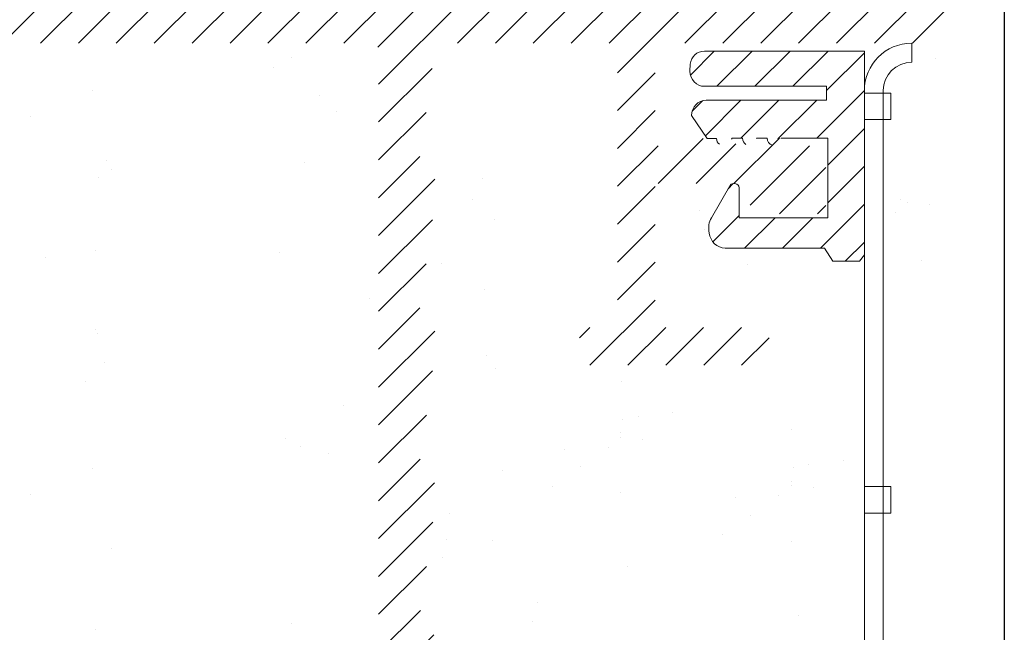
# Model space of a CAD drawing. Units: millimetres. Extents: x 3137 to 3434, y 2059 to 2288.
# Drawn here: x 3289 to 3315, y 2159 to 2175 of the extents above; entities that cross this region are included whole.
import ezdxf

# ---------------------------------------------------------------- set-up
doc = ezdxf.new("R2010")
doc.units = ezdxf.units.MM
for name, color, linetype, lineweight in [('en 0.20', 7, 'Continuous', 20), ('lienien', 56, 'Continuous', 0), ('PROFILI', 251, 'Continuous', 20), ('Putznetz', 7, 'Continuous', 5)]:
    doc.layers.add(name, color=color, linetype=linetype, lineweight=lineweight)
doc.layers.add('w', color=7, linetype='Continuous')

msp = doc.modelspace()

# ---------------------------------------------------------------- hatches: boundary and pattern name
at = {"layer": 'PROFILI'}
h = msp.add_hatch(dxfattribs=at)
h.set_pattern_fill('JIS_WOOD', color=256, style=0)
h.set_pattern_definition([(45, (-2762.995853098891, 490.5316440984243), (-0.4999999991609842, 0.4999999991609843), [])])
edge = h.paths.add_edge_path()
edge.add_line((3264.244768887092, 2192.699638472866), (3264.62692617462, 2193.081795760392))
edge.add_arc((3264.450149479322, 2193.258572455687), 0.2499999999995599, 315.0000000003316, 405.0000000002211)
edge.add_line((3264.62692617462, 2193.435349150985), (3264.244768887096, 2193.817506438507))
edge.add_arc((3264.350834904275, 2193.923572455684), 0.1500000000000575, 135, 224.9999999999386, ccw=False)
edge.add_line((3264.244768887096, 2194.029638472863), (3264.626926174616, 2194.411795760394))
edge.add_arc((3264.450149479322, 2194.588572455688), 0.2499999999995599, 315.0000000000368, 404.9999999999263)
edge.add_line((3264.626926174618, 2194.765349150986), (3264.244768887092, 2195.14750643851))
edge.add_arc((3264.350834904271, 2195.253572455687), 0.1500000000005398, 135.0000000002456, 224.9999999997544, ccw=False)
edge.add_line((3264.244768887092, 2195.359638472864), (3264.62692617462, 2195.741795760392))
edge.add_arc((3264.450149479318, 2195.918572455686), 0.2499999999997207, 315.0000000006632, 404.9999999995946)
edge.add_line((3264.626926174616, 2196.095349150983), (3264.24476888709, 2196.477506438512))
edge.add_arc((3264.350834904271, 2196.583572455689), 0.1500000000007006, 135.0000000002456, 224.9999999996929, ccw=False)
edge.add_line((3264.244768887092, 2196.689638472866), (3264.626926174616, 2197.071795760394))
edge.add_arc((3264.450149479318, 2197.248572455688), 0.2499999999995599, 315.0000000000368, 404.9999999999263)
edge.add_line((3264.626926174616, 2197.425349150986), (3264.24476888709, 2197.80750643851))
edge.add_arc((3264.350834904271, 2197.913572455687), 0.1500000000007006, 135.0000000002456, 224.9999999996929, ccw=False)
edge.add_line((3264.244768887092, 2198.019638472864), (3264.626926174616, 2198.401795760392))
edge.add_arc((3264.45014947932, 2198.578572455686), 0.2499999999992383, 314.9999999999632, 404.9999999999631)
edge.add_line((3264.626926174616, 2198.755349150984), (3264.24476888709, 2199.137506438512))
edge.add_arc((3264.350834904267, 2199.243572455691), 0.1499999999998967, 134.9999999998772, 225, ccw=False)
edge.add_line((3264.244768887092, 2199.349638472868), (3264.626926174616, 2199.73179576039))
edge.add_arc((3264.45014947932, 2199.908572455688), 0.2499999999990775, 314.9999999999263, 405.0000000000737)
edge.add_line((3264.626926174616, 2200.085349150982), (3264.244768887092, 2200.46750643851))
edge.add_arc((3264.350834904269, 2200.573572455689), 0.1500000000000575, 135.0000000000614, 224.9999999999386, ccw=False)
edge.add_line((3264.244768887092, 2200.679638472868), (3264.626926174616, 2201.06179576039))
edge.add_arc((3264.450149479318, 2201.238572455688), 0.2500000000008461, 314.999999999742, 404.9999999996683)
edge.add_line((3264.626926174616, 2201.415349150984), (3264.24476888709, 2201.797506438512))
edge.add_arc((3264.350834904269, 2201.903572455691), 0.1500000000002183, 135.0000000000614, 224.9999999998772, ccw=False)
edge.add_line((3264.244768887092, 2202.009638472868), (3264.626926174616, 2202.39179576039))
edge.add_arc((3264.450149479318, 2202.568572455688), 0.2500000000003638, 314.9999999999263, 405.0000000000368)
edge.add_line((3264.626926174616, 2202.745349150986), (3264.24476888709, 2203.12750643851))
edge.add_arc((3264.350834904267, 2203.233572455689), 0.1500000000002183, 135.0000000001228, 224.9999999998772, ccw=False)
edge.add_line((3264.24476888709, 2203.339638472868), (3264.626926174616, 2203.721795760392))
edge.add_arc((3264.450149479318, 2203.89857245569), 0.2500000000003638, 314.9999999999632, 405.0000000000369)
edge.add_line((3264.626926174616, 2204.075349150986), (3264.244768887092, 2204.457506438508))
edge.add_arc((3264.350834904269, 2204.563572455687), 0.1500000000007006, 134.9999999896213, 225.0000000001228, ccw=False)
edge.add_line((3264.24476888711, 2204.669638472884), (3264.322364105028, 2204.751051473084))
edge.add_line((3264.322364105028, 2204.751051473084), (3264.626926174707, 2205.051795760481))
edge.add_arc((3264.45014947932, 2205.228572455688), 0.2499999999998814, 315.000000028999, 404.9999999998526)
edge.add_line((3264.626926174616, 2205.405349150984), (3264.24476888709, 2205.787506438512))
edge.add_arc((3264.350834904267, 2205.893572455689), 0.1499999999997359, 134.9999999998772, 225.0000000000614, ccw=False)
edge.add_line((3264.24476888709, 2205.999638472867), (3264.626926174616, 2206.381795760391))
edge.add_arc((3264.450149479318, 2206.558572455688), 0.2499999999995599, 315.0000000000368, 404.9999999999263)
edge.add_line((3264.626926174616, 2206.735349150984), (3264.244768887092, 2207.117506438512))
edge.add_arc((3264.350834904269, 2207.22357245569), 0.1500000000000575, 135, 224.9999999999386, ccw=False)
edge.add_line((3264.244768887092, 2207.329638472867), (3264.626926174616, 2207.71179576039))
edge.add_arc((3264.450149479318, 2207.888572455688), 0.2500000000006853, 314.9999999997052, 404.9999999996683)
edge.add_line((3264.626926174616, 2208.065349150984), (3264.244768887092, 2208.44750643851))
edge.add_arc((3264.350834904269, 2208.553572455688), 0.1500000000000575, 135.0000000000614, 224.9999999999386, ccw=False)
edge.add_line((3264.244768887092, 2208.659638472867), (3264.626926174616, 2209.041795760391))
edge.add_arc((3264.450149479318, 2209.218572455688), 0.2500000000005245, 314.9999999999632, 404.999999999742)
edge.add_line((3264.626926174616, 2209.395349150984), (3264.244768887092, 2209.777506438511))
edge.add_arc((3264.350834904271, 2209.883572455688), 0.1499999999998967, 134.9999999995701, 224.9999999995087, ccw=False)
edge.add_line((3264.244768887092, 2209.989638472867), (3264.626926174618, 2210.371795760388))
edge.add_arc((3264.450149479322, 2210.548572455684), 0.2500000000002029, 314.9999999998894, 405.0000000001106)
edge.add_line((3264.626926174618, 2210.725349150982), (3264.244768887092, 2211.107506438508))
edge.add_arc((3264.350834904271, 2211.213572455687), 0.1500000000003791, 134.9999999966223, 225.0000000003071, ccw=False)
edge.add_line((3264.244768887099, 2211.319638472871), (3265.00908346214, 2212.11368288576))
edge.add_line((3265.00908346214, 2212.11368288576), (3265.009083462144, 2221.917935107807))
edge.add_arc((3265.209083462141, 2221.917935107807), 0.1999999999998181, 90, 180, ccw=False)
edge.add_line((3265.209083462141, 2222.117935107808), (3273.505285973315, 2222.117935107808))
edge.add_line((3273.505285973315, 2222.117935107808), (3275.505285971317, 2222.617935107808))
edge.add_line((3275.505285971317, 2222.617935107808), (3294.005285981311, 2222.617935107808))
edge.add_line((3294.005285981311, 2222.617935107808), (3296.005285979314, 2222.117935107808))
edge.add_line((3296.005285979314, 2222.117935107808), (3299.809256633332, 2222.117935107808))
edge.add_arc((3299.809256633332, 2222.317935107807), 0.1999999999998181, 270, 360.0000000002605)
edge.add_line((3300.009256633333, 2222.317935107809), (3300.009256633333, 2233.888223662916))
edge.add_arc((3299.758721706264, 2233.863714891235), 0.2517308673380707, 5.587225869546236, 134.7436192438861)
edge.add_line((3299.581519379535, 2234.042510207093), (3299.186686318642, 2233.154005832012))
edge.add_arc((3299.067952801797, 2233.245670176104), 0.1500000000004691, 259.7500103437875, 322.3312338205229, ccw=False)
edge.add_line((3299.041261296624, 2233.098064066637), (3298.509434497464, 2233.194233919045))
edge.add_arc((3298.464948655506, 2232.948223736603), 0.2500000000000058, 79.75001034366971, 169.7500103434554)
edge.add_line((3298.218938473066, 2232.992709578559), (3298.12276862066, 2232.460882779398))
edge.add_arc((3297.975162511193, 2232.487574284572), 0.1500000000001777, 259.7500103437257, 349.7500103433993, ccw=False)
edge.add_line((3297.94847100602, 2232.339968175107), (3297.416644206856, 2232.436138027511))
edge.add_arc((3297.3721583649, 2232.19012784507), 0.2499999999999654, 79.75001034372097, 167.4309522790187)
edge.add_line((3297.128149748727, 2232.244531845228), (3297.008311879675, 2231.650711413909))
edge.add_line((3297.008311879675, 2231.650711413909), (3297.008311879675, 2225.109296149716))
edge.add_line((3297.008311879675, 2225.109296149716), (3294.308311879674, 2225.109296149716))
edge.add_line((3294.308311879674, 2225.109296149716), (3294.308311879678, 2226.064347175439))
edge.add_arc((3294.258311879675, 2226.309296149717), 0.2499999999995832, 281.5369590331966, 438.4630409668034)
edge.add_line((3294.308311879678, 2226.554245123994), (3294.308311879678, 2226.76434717544))
edge.add_arc((3294.258311879675, 2227.009296149718), 0.2499999999995832, 281.5369590331966, 438.4630409668034)
edge.add_line((3294.308311879678, 2227.254245123995), (3294.308311879678, 2227.464347175441))
edge.add_arc((3294.258311879675, 2227.709296149718), 0.2499999999995832, 281.5369590331966, 438.4630409668034)
edge.add_line((3294.308311879678, 2227.954245123996), (3294.308311879678, 2228.164347175441))
edge.add_arc((3294.258311879675, 2228.409296149719), 0.249999999999765, 281.5369590334009, 438.4630409670076)
edge.add_line((3294.308311879674, 2228.654245123997), (3294.308311879674, 2229.109296149716))
edge.add_arc((3293.808311879674, 2229.109296149716), 0.5, 0, 90)
edge.add_line((3293.808311879674, 2229.609296149716), (3292.758311879675, 2229.609296149716))
edge.add_arc((3292.758311879675, 2229.359296149716), 0.25, 90, 179.9999999997916)
edge.add_line((3292.508311879675, 2229.359296149718), (3292.508311879675, 2227.859296149716))
edge.add_arc((3292.758311879675, 2227.859296149716), 0.2500000000002274, 180, 270.0000000000521)
edge.add_line((3292.758311879677, 2227.609296149716), (3293.308311879674, 2227.609296149716))
edge.add_line((3293.308311879674, 2227.609296149716), (3293.308311879678, 2225.10357127283))
edge.add_line((3293.308311879678, 2225.10357127283), (3290.008333705583, 2225.10357127283))
edge.add_line((3290.008333705583, 2225.10357127283), (3290.008333705583, 2229.103571272832))
edge.add_arc((3290.007727943671, 2228.853572006727), 0.2500000000002381, 89.86116945997703, 134.9999999996315)
edge.add_line((3289.830951248375, 2229.030348702025), (3289.448793960848, 2228.648191414499))
edge.add_arc((3289.342727943671, 2228.754257431676), 0.1499999999998967, 225, 315, ccw=False)
edge.add_line((3289.236661926494, 2228.648191414499), (3288.854504638966, 2229.030348702023))
edge.add_arc((3288.677727943671, 2228.853572006727), 0.2499999999997206, 45.00000000022108, 134.9999999997789)
edge.add_line((3288.500951248375, 2229.030348702023), (3288.118793960849, 2228.648191414499))
edge.add_arc((3288.012727943671, 2228.754257431678), 0.1500000000002183, 224.9999999998772, 315.0000000001228, ccw=False)
edge.add_line((3287.906661926494, 2228.648191414499), (3287.524504638968, 2229.030348702023))
edge.add_arc((3287.347727943672, 2228.853572006728), 0.2499999999995599, 44.99999999996315, 134.9999999932201)
edge.add_line((3287.170951248397, 2229.030348702045), (3285.336173918549, 2226.790282367716))
edge.add_arc((3285.196085675997, 2226.933024387803), 0.1999999999997233, 226.6387378570061, 314.4624132887944, ccw=False)
edge.add_line((3285.058766453121, 2226.787616578424), (3284.445318271013, 2227.282549646614))
edge.add_line((3284.445318271013, 2227.282549646614), (3284.085788601765, 2228.417641953227))
edge.add_arc((3283.690856347853, 2228.723730184332), 0.4996613757376716, 322.2228895936315, 500.6800284773415)
edge.add_line((3283.3043086212, 2229.040340900236), (3282.969185331683, 2228.631191306722))
edge.add_line((3282.969185331683, 2228.631191306722), (3283.584240351909, 2226.689364855887))
edge.add_line((3283.584240351909, 2226.689364855887), (3284.438349138892, 2226.000930920522))
edge.add_arc((3284.312838805106, 2225.845215936939), 0.1999999999996931, -38.93561927675597, 51.13028078506062, ccw=False)
edge.add_line((3284.46840932712, 2225.71952658703), (3283.144282033434, 2224.11422680264))
edge.add_line((3283.144282033434, 2224.11422680264), (3281.668338576359, 2224.114226800424))
edge.add_arc((3281.668338576359, 2224.314226800425), 0.1999999999998181, 179.9739161402146, 270, ccw=False)
edge.add_line((3281.468338597085, 2224.314317850269), (3281.468838496919, 2225.41239724389))
edge.add_line((3281.468838496919, 2225.41239724389), (3280.340612682339, 2227.108821090256))
edge.add_line((3280.340612682339, 2227.108821090256), (3279.819749557646, 2227.109260744362))
edge.add_arc((3279.819327799825, 2226.609599546624), 0.4996613757378649, 89.95163735449547, 268.2203092437637)
edge.add_line((3279.803810081875, 2226.110179191777), (3280.466505645035, 2225.11373633282))
edge.add_line((3280.466505645035, 2225.11373633282), (3280.466120687277, 2224.315267202872))
edge.add_arc((3280.266120710519, 2224.315363626816), 0.2000000000000333, 270.00000000006514, 359.9723765736559, ccw=False)
edge.add_line((3280.266120710521, 2224.115363626815), (3276.666120710542, 2224.115363626814))
edge.add_arc((3276.689340127515, 2224.314011200862), 0.2000000000002812, 175.5012364275262, 263.3330927399076, ccw=False)
edge.add_line((3276.489956322191, 2224.329698717362), (3276.49031291699, 2225.112994433539))
edge.add_line((3276.49031291699, 2225.112994433539), (3277.148427243095, 2226.105255317267))
edge.add_arc((3277.138891095055, 2226.604825684968), 0.4996613757383096, 271.0935690386774, 449.9946553593567)
edge.add_line((3277.138937704257, 2227.104487058534), (3276.611240559228, 2227.10453628295))
edge.add_line((3276.611240559228, 2227.10453628295), (3275.488098235251, 2225.411137202071))
edge.add_line((3275.488098235251, 2225.411137202071), (3275.488116620332, 2224.317873595555))
edge.add_arc((3275.288116620358, 2224.31787024372), 0.2000000000001655, -90.06493983908308, 0.0009602303716746974, ccw=False)
edge.add_line((3275.287889937608, 2224.117870372182), (3274.18926137014, 2224.114228311488))
edge.add_arc((3274.189488053049, 2224.314228183026), 0.2000000000002246, 179.8454563473043, 269.93506011603705, ccw=False)
edge.add_line((3273.989488780589, 2224.314767641486), (3273.987602134177, 2225.415485169735))
edge.add_line((3273.987602134177, 2225.415485169735), (3272.860010388954, 2227.110955616197))
edge.add_line((3272.860010388954, 2227.110955616197), (3272.339147264261, 2227.111395270304))
edge.add_arc((3272.338725506437, 2226.611734072565), 0.499661375737868, 89.95163735407831, 268.2203092437637)
edge.add_line((3272.323207788487, 2226.112313717718), (3272.985903351651, 2225.115870858765))
edge.add_line((3272.985903351651, 2225.115870858765), (3272.987340929797, 2224.314585539802))
edge.add_arc((3272.787341251529, 2224.31422680264), 0.1999999999999316, -89.99999999993491, 0.10277068154971403, ccw=False)
edge.add_line((3272.787341251529, 2224.11422680264), (3269.187341251523, 2224.11422680264))
edge.add_arc((3269.210560668523, 2224.312874376685), 0.2000000000003429, 175.5094173080396, 263.3330927330237, ccw=False)
edge.add_line((3269.011174625313, 2224.328533424348), (3269.011538301998, 2225.113496714308))
edge.add_line((3269.011538301998, 2225.113496714308), (3269.671043984311, 2226.10785539212))
edge.add_arc((3269.660111636058, 2226.607397156306), 0.4996613757377674, 271.253703872432, 444.7693027546434)
edge.add_line((3269.705663830074, 2227.104977791001), (3269.132461100234, 2227.105031260253))
edge.add_line((3269.132461100234, 2227.105031260253), (3268.009318776257, 2225.411632179374))
edge.add_line((3268.009318776257, 2225.411632179374), (3268.009337161338, 2224.314230128655))
edge.add_arc((3267.809337161365, 2224.314226778), 0.2000000000001457, -89.9999878832042, 0.000959891915897515, ccw=False)
edge.add_line((3267.809337203661, 2224.114226778001), (3266.710708612958, 2224.114226674175))
edge.add_arc((3266.710708594055, 2224.314226674176), 0.199999999999819, 180.0980603250146, 270.0000054146414, ccw=False)
edge.add_line((3266.510708886969, 2224.313884379235), (3266.508822675183, 2225.415980147038))
edge.add_line((3266.508822675183, 2225.415980147038), (3265.381230929961, 2227.1114505935))
edge.add_line((3265.381230929961, 2227.1114505935), (3264.860367805267, 2227.111890247606))
edge.add_arc((3264.859946047443, 2226.612229049868), 0.499661375737868, 89.95163735407831, 268.2203092437637)
edge.add_line((3264.844428329493, 2226.112808695021), (3265.507123892657, 2225.116365836067))
edge.add_line((3265.507123892657, 2225.116365836067), (3265.508499357209, 2224.313884813258))
edge.add_arc((3265.308499649601, 2224.31422680264), 0.1999999999997862, 270, 359.902027211404, ccw=False)
edge.add_line((3265.308499649601, 2224.11422680264), (3262.009083462144, 2224.11422680264))
edge.add_line((3262.009083462144, 2224.11422680264), (3262.00908346214, 2220.66457452117))
edge.add_arc((3260.509888223126, 2220.615445758574), 1.50000000000011, -90.00000000002598, 1.87691617137898, ccw=False)
edge.add_line((3260.509888223125, 2219.115445758574), (3257.009256635326, 2219.115445758571))
edge.add_arc((3257.009256635326, 2218.915445758572), 0.1999999999998181, 90, 180.0000000002605)
edge.add_line((3256.809256635329, 2218.91544575857), (3256.809256635329, 2211.321875225922))
edge.add_arc((3257.009256635126, 2211.321875225922), 0.1999999997997293, 180, 270)
edge.add_line((3257.009256635126, 2211.121875226123), (3258.194402731875, 2211.121875226121))
edge.add_arc((3258.165104789317, 2211.319717664848), 0.1999999999999807, 278.4235546846861, 341.565051176872)
edge.add_line((3258.354841448926, 2211.256472111645), (3258.354841448926, 2211.252200211369))
edge.add_line((3258.354841448926, 2211.252200211369), (3258.809256633328, 2212.615445764572))
edge.add_line((3258.809256633328, 2212.615445764572), (3258.809256633328, 2216.91544575877))
edge.add_arc((3259.009256633125, 2216.91544575877), 0.1999999997997293, 90, 180, ccw=False)
edge.add_line((3259.009256633125, 2217.115445758571), (3260.809256633328, 2217.115445758571))
edge.add_arc((3260.809256633328, 2216.915445758572), 0.1999999999998181, -2.6062707547680475e-10, 90, ccw=False)
edge.add_line((3261.009256633329, 2216.91544575857), (3261.009256633329, 2169.321974094049))
edge.add_arc((3260.809256633529, 2169.321974094049), 0.1999999997997293, -90, 0, ccw=False)
edge.add_line((3260.809256633529, 2169.121974094249), (3259.009256633125, 2169.121974094249))
edge.add_arc((3259.009256633125, 2169.321974094048), 0.1999999997997293, 179.9999999997395, 270, ccw=False)
edge.add_line((3258.809256633328, 2169.321974094049), (3258.809256633328, 2173.621974088248))
edge.add_line((3258.809256633328, 2173.621974088248), (3258.354841448926, 2174.985219641449))
edge.add_arc((3258.165104789317, 2174.921974088245), 0.1999999999999905, 18.43494882286021, 90.00000000006513)
edge.add_line((3258.165104789317, 2175.121974088246), (3257.009256635126, 2175.121974088248))
edge.add_arc((3257.009256635126, 2174.921974088447), 0.1999999998006388, 90, 180)
edge.add_line((3256.809256635326, 2174.921974088447), (3256.809256635329, 2167.32197408825))
edge.add_arc((3257.009256635326, 2167.32197408825), 0.1999999999998181, 180, 269.99083358452)
edge.add_line((3257.009224638502, 2167.121974090809), (3261.311881252408, 2167.121285736583))
edge.add_arc((3261.31184925546, 2166.921285739343), 0.199999999799013, 0.2496440284330106, 89.99083355037851, ccw=False)
edge.add_line((3261.511847356821, 2166.922157158637), (3261.509256624998, 2151.121974088248))
edge.add_line((3261.509256624998, 2151.121974088248), (3263.009942902903, 2151.121974088248))
edge.add_line((3263.009942902903, 2151.121974088248), (3263.009942902903, 2151.323545842739))
edge.add_arc((3263.159942902902, 2151.323545842741), 0.1500000000003183, 135.0000000001228, 180.0000000003474, ccw=False)
edge.add_line((3263.053876885724, 2151.429611859918), (3263.436034173249, 2151.811769147442))
edge.add_arc((3263.259257477955, 2151.98854584274), 0.2499999999992383, 314.9999999996684, 405.0000000003685)
edge.add_line((3263.436034173249, 2152.165322538036), (3263.053876885725, 2152.547479825562))
edge.add_arc((3263.159942902902, 2152.653545842741), 0.1500000000008614, 134.9999999999386, 225.0000000001228, ccw=False)
edge.add_line((3263.053876885724, 2152.759611859919), (3263.436034173249, 2153.141769147442))
edge.add_arc((3263.259257477955, 2153.318545842738), 0.2499999999992383, 314.9999999996684, 405.0000000003685)
edge.add_line((3263.436034173249, 2153.495322538036), (3263.053876885725, 2153.877479825564))
edge.add_arc((3263.159942902902, 2153.983545842742), 0.1500000000008614, 134.9999999999386, 225.0000000001228, ccw=False)
edge.add_line((3263.053876885724, 2154.089611859921), (3263.436034173249, 2154.471769147442))
edge.add_arc((3263.259257477953, 2154.64854584274), 0.2499999999989168, 314.9999999998894, 405.0000000001474)
edge.add_line((3263.436034173249, 2154.825322538034), (3263.053876885724, 2155.207479825562))
edge.add_arc((3263.159942902902, 2155.31354584274), 0.1500000000010221, 135, 225.0000000000614, ccw=False)
edge.add_line((3263.053876885724, 2155.419611859919), (3263.436034173249, 2155.801769147443))
edge.add_arc((3263.259257477951, 2155.978545842738), 0.2499999999992383, 314.9999999999632, 404.9999999999999)
edge.add_line((3263.436034173249, 2156.155322538036), (3263.053876885724, 2156.537479825563))
edge.add_arc((3263.159942902902, 2156.643545842742), 0.1500000000010221, 135, 225.0000000000614, ccw=False)
edge.add_line((3263.053876885724, 2156.749611859921), (3263.436034173249, 2157.131769147441))
edge.add_arc((3263.259257477953, 2157.308545842739), 0.2499999999989168, 314.9999999998894, 405.0000000001474)
edge.add_line((3263.436034173249, 2157.485322538034), (3263.053876885724, 2157.867479825563))
edge.add_arc((3263.159942902901, 2157.97354584274), 0.1499999999998967, 134.9999999998772, 225, ccw=False)
edge.add_line((3263.053876885725, 2158.079611859919), (3263.436034173249, 2158.461769147443))
edge.add_arc((3263.259257477953, 2158.638545842738), 0.2499999999989168, 314.9999999998894, 405.0000000001474)
edge.add_line((3263.436034173249, 2158.815322538036), (3263.053876885724, 2159.197479825563))
edge.add_arc((3263.159942902901, 2159.303545842742), 0.1499999999997359, 134.9999999998772, 225.0000000000614, ccw=False)
edge.add_line((3263.053876885724, 2159.409611859919), (3263.436034173249, 2159.791769147441))
edge.add_arc((3263.259257477953, 2159.968545842739), 0.2499999999989168, 314.9999999998894, 405.0000000001106)
edge.add_line((3263.436034173249, 2160.145322538034), (3263.053876885724, 2160.527479825565))
edge.add_arc((3263.159942902901, 2160.63354584274), 0.1499999999990928, 134.999999999693, 224.9999999993244, ccw=False)
edge.add_line((3263.053876885725, 2160.739611859919), (3263.436034173249, 2161.121769147443))
edge.add_arc((3263.259257477955, 2161.298545842741), 0.249999999998756, 314.9999999998526, 405.0000000001474)
edge.add_line((3263.436034173249, 2161.475322538035), (3263.053876885724, 2161.857479825563))
edge.add_arc((3263.159942902901, 2161.963545842742), 0.1499999999998967, 134.9999999998772, 225, ccw=False)
edge.add_line((3263.053876885725, 2162.069611859919), (3263.436034173249, 2162.451769147445))
edge.add_arc((3263.259257477953, 2162.628545842739), 0.2499999999989168, 314.9999999998894, 405.0000000001106)
edge.add_line((3263.436034173249, 2162.805322538037), (3263.053876885724, 2163.187479825563))
edge.add_arc((3263.159942902901, 2163.29354584274), 0.1499999999998967, 134.9999999998772, 225, ccw=False)
edge.add_line((3263.053876885725, 2163.399611859919), (3263.436034173249, 2163.781769147443))
edge.add_arc((3263.259257477953, 2163.958545842741), 0.2499999999989168, 314.9999999998894, 405.0000000001106)
edge.add_line((3263.436034173249, 2164.135322538035), (3263.053876885724, 2164.517479825563))
edge.add_arc((3263.159942902901, 2164.623545842742), 0.1499999999997359, 134.9999999998772, 225.0000000000614, ccw=False)
edge.add_line((3263.053876885724, 2164.729611859919), (3263.436034173249, 2165.111769147445))
edge.add_arc((3263.259257477951, 2165.288545842741), 0.2499999999997207, 315.0000000000737, 404.9999999999263)
edge.add_line((3263.436034173249, 2165.465322538037), (3263.053876885724, 2165.847479825561))
edge.add_arc((3263.159942902902, 2165.95354584274), 0.1500000000003791, 135.0000000000614, 224.9999999998158, ccw=False)
edge.add_line((3263.053876885725, 2166.059611859919), (3263.436034173249, 2166.441769147445))
edge.add_arc((3263.259257477951, 2166.618545842741), 0.2499999999993991, 315, 404.9999999999999)
edge.add_line((3263.436034173249, 2166.795322538037), (3263.053876885724, 2167.177479825563))
edge.add_arc((3263.159942902901, 2167.283545842742), 0.1499999999998967, 134.9999999998772, 225, ccw=False)
edge.add_line((3263.053876885725, 2167.389611859919), (3263.436034173249, 2167.771769147445))
edge.add_arc((3263.259257477953, 2167.948545842739), 0.2499999999989168, 314.9999999998894, 405.0000000001106)
edge.add_line((3263.436034173249, 2168.125322538037), (3263.053876885724, 2168.507479825565))
edge.add_arc((3263.159942902901, 2168.613545842743), 0.1499999999997359, 134.9999999998772, 225.0000000000614, ccw=False)
edge.add_line((3263.053876885724, 2168.71961185992), (3263.436034173249, 2169.101769147443))
edge.add_arc((3263.259257477953, 2169.278545842741), 0.2499999999990775, 314.9999999999263, 405.0000000000737)
edge.add_line((3263.436034173249, 2169.455322538035), (3263.053876885724, 2169.837479825563))
edge.add_arc((3263.159942902902, 2169.943545842742), 0.1500000000002183, 135.0000000000614, 224.9999999998772, ccw=False)
edge.add_line((3263.053876885725, 2170.04961185992), (3263.436034173249, 2170.431769147444))
edge.add_arc((3263.259257477953, 2170.608545842739), 0.2499999999990775, 314.9999999999263, 405.0000000000737)
edge.add_line((3263.436034173249, 2170.785322538037), (3263.053876885724, 2171.167479825564))
edge.add_arc((3263.159942902902, 2171.273545842741), 0.1500000000002183, 135.0000000000614, 224.9999999998772, ccw=False)
edge.add_line((3263.053876885725, 2171.379611859918), (3263.436034173249, 2171.761769147442))
edge.add_arc((3263.259257477953, 2171.93854584274), 0.2499999999989168, 314.9999999998894, 405.0000000001106)
edge.add_line((3263.436034173249, 2172.115322538035), (3263.053876885724, 2172.497479825563))
edge.add_arc((3263.159942902901, 2172.603545842741), 0.1499999999997359, 134.9999999998772, 225.0000000000614, ccw=False)
edge.add_line((3263.053876885724, 2172.709611859918), (3263.424462194978, 2173.080197169171))
edge.add_arc((3263.260070050506, 2173.268545842742), 0.2499999999994763, 311.1147012886934, 360.4767956473297)
edge.add_line((3263.510061394314, 2173.270626232206), (3263.510061394314, 2176.56631647985))
edge.add_arc((3265.009256633329, 2176.61544524244), 1.499999999999931, 89.99999999998272, 181.8769161711706, ccw=False)
edge.add_line((3265.009256633331, 2178.11544524244), (3287.271828608682, 2178.115445242438))
edge.add_arc((3287.320957371272, 2176.616250003422), 1.500000000000121, -3.467448550509289e-11, 91.87691617112688, ccw=False)
edge.add_line((3288.820957371272, 2176.616250003421), (3288.82095737127, 2174.11622310743))
edge.add_line((3288.82095737127, 2174.11622310743), (3298.309301577337, 2174.11622310743))
edge.add_arc((3298.309301577337, 2173.916223107632), 0.1999999997997293, 0, 90, ccw=False)
edge.add_line((3298.509301577138, 2173.916223107632), (3298.509301577138, 2151.115745466748))
edge.add_line((3298.509301577138, 2151.115745466748), (3299.509301577138, 2151.115745466748))
edge.add_line((3299.509301577138, 2151.115745466748), (3299.509301577138, 2151.318266449349))
edge.add_arc((3299.659301577137, 2151.318266449351), 0.1500000000005457, 134.9999999998158, 180.0000000003474, ccw=False)
edge.add_line((3299.55323555996, 2151.424332466529), (3299.935392847484, 2151.806489754053))
edge.add_arc((3299.75861615219, 2151.98326644935), 0.2499999999992383, 314.9999999996684, 405.0000000003685)
edge.add_line((3299.935392847484, 2152.160043144648), (3299.55323555996, 2152.542200432175))
edge.add_arc((3299.659301577137, 2152.648266449354), 0.1500000000008614, 135, 225.0000000001228, ccw=False)
edge.add_line((3299.553235559958, 2152.754332466533), (3299.935392847484, 2153.136489754052))
edge.add_arc((3299.75861615219, 2153.313266449348), 0.2499999999992383, 314.9999999996684, 405.0000000003685)
edge.add_line((3299.935392847484, 2153.490043144646), (3299.55323555996, 2153.872200432173))
edge.add_arc((3299.659301577137, 2153.978266449352), 0.1500000000007006, 134.9999999997544, 225.0000000001842, ccw=False)
edge.add_line((3299.55323555996, 2154.084332466531), (3299.935392847484, 2154.466489754055))
edge.add_arc((3299.758616152188, 2154.64326644935), 0.2499999999989168, 314.9999999998894, 405.0000000001474)
edge.add_line((3299.935392847484, 2154.820043144648), (3299.553235559958, 2155.202200432175))
edge.add_arc((3299.659301577137, 2155.308266449354), 0.1500000000008614, 135, 225.0000000001228, ccw=False)
edge.add_line((3299.553235559958, 2155.414332466533), (3299.935392847484, 2155.796489754053))
edge.add_arc((3299.758616152186, 2155.973266449348), 0.2499999999992383, 314.9999999999632, 404.9999999999999)
edge.add_line((3299.935392847484, 2156.150043144646), (3299.553235559958, 2156.532200432173))
edge.add_arc((3299.659301577135, 2156.638266449352), 0.1500000000007006, 134.9999999997544, 225.0000000001842, ccw=False)
edge.add_line((3299.55323555996, 2156.744332466531), (3299.935392847484, 2157.126489754055))
edge.add_arc((3299.758616152188, 2157.303266449349), 0.2499999999989168, 314.9999999998894, 405.0000000001474)
edge.add_line((3299.935392847484, 2157.480043144647), (3299.553235559958, 2157.862200432175))
edge.add_arc((3299.659301577135, 2157.968266449354), 0.1499999999998967, 134.9999999998772, 225, ccw=False)
edge.add_line((3299.55323555996, 2158.074332466531), (3299.935392847484, 2158.456489754053))
edge.add_arc((3299.758616152188, 2158.633266449348), 0.2499999999989168, 314.9999999998894, 405.0000000001474)
edge.add_line((3299.935392847484, 2158.810043144646), (3299.553235559958, 2159.192200432173))
edge.add_arc((3299.659301577135, 2159.298266449352), 0.1499999999998967, 134.9999999998772, 225, ccw=False)
edge.add_line((3299.55323555996, 2159.404332466529), (3299.935392847484, 2159.786489754055))
edge.add_arc((3299.758616152188, 2159.963266449349), 0.2499999999989168, 314.9999999998894, 405.0000000001474)
edge.add_line((3299.935392847484, 2160.140043144647), (3299.553235559958, 2160.522200432175))
edge.add_arc((3299.659301577135, 2160.628266449354), 0.1499999999998967, 134.9999999998772, 225, ccw=False)
edge.add_line((3299.55323555996, 2160.734332466531), (3299.935392847484, 2161.116489754057))
edge.add_arc((3299.75861615219, 2161.293266449353), 0.2499999999992383, 314.9999999996684, 404.9999999999999)
edge.add_line((3299.935392847484, 2161.470043144649), (3299.553235559958, 2161.852200432173))
edge.add_arc((3299.659301577135, 2161.958266449352), 0.1499999999998967, 134.9999999998772, 225, ccw=False)
edge.add_line((3299.55323555996, 2162.064332466529), (3299.935392847484, 2162.446489754055))
edge.add_arc((3299.758616152188, 2162.623266449349), 0.2499999999989168, 314.9999999998894, 405.0000000001474)
edge.add_line((3299.935392847484, 2162.800043144647), (3299.553235559958, 2163.182200432175))
edge.add_arc((3299.659301577135, 2163.288266449354), 0.1499999999998967, 134.9999999998772, 225, ccw=False)
edge.add_line((3299.55323555996, 2163.394332466531), (3299.935392847484, 2163.776489754056))
edge.add_arc((3299.75861615219, 2163.953266449353), 0.2499999999992383, 314.9999999996684, 404.9999999999999)
edge.add_line((3299.935392847484, 2164.130043144649), (3299.553235559958, 2164.512200432173))
edge.add_arc((3299.659301577135, 2164.618266449352), 0.1499999999995751, 134.9999999998158, 225.0000000001228, ccw=False)
edge.add_line((3299.553235559958, 2164.724332466529), (3299.935392847484, 2165.106489754055))
edge.add_arc((3299.758616152188, 2165.283266449353), 0.2500000000002029, 314.9999999998894, 405.0000000000737)
edge.add_line((3299.935392847484, 2165.460043144649), (3299.553235559958, 2165.842200432175))
edge.add_arc((3299.659301577137, 2165.948266449352), 0.1500000000002183, 135.0000000000614, 224.9999999998772, ccw=False)
edge.add_line((3299.55323555996, 2166.054332466529), (3299.935392847484, 2166.436489754056))
edge.add_arc((3299.758616152188, 2166.613266449353), 0.2499999999992383, 314.9999999999632, 404.9999999999631)
edge.add_line((3299.935392847484, 2166.790043144649), (3299.553235559958, 2167.172200432173))
edge.add_arc((3299.659301577135, 2167.278266449352), 0.1499999999998967, 134.9999999998772, 225, ccw=False)
edge.add_line((3299.55323555996, 2167.384332466529), (3299.935392847484, 2167.766489754054))
edge.add_arc((3299.758616152188, 2167.943266449349), 0.2499999999989168, 314.9999999998894, 405.0000000001474)
edge.add_line((3299.935392847484, 2168.120043144647), (3299.553235559958, 2168.502200432175))
edge.add_arc((3299.659301577135, 2168.608266449353), 0.1499999999998967, 134.9999999998772, 225, ccw=False)
edge.add_line((3299.55323555996, 2168.71433246653), (3299.935392847484, 2169.096489754056))
edge.add_arc((3299.758616152188, 2169.273266449352), 0.2499999999995599, 314.999999999742, 404.9999999999263)
edge.add_line((3299.935392847484, 2169.450043144649), (3299.553235559958, 2169.832200432176))
edge.add_arc((3299.659301577137, 2169.938266449353), 0.1500000000002183, 135.0000000000614, 224.9999999998772, ccw=False)
edge.add_line((3299.55323555996, 2170.04433246653), (3299.935392847484, 2170.426489754052))
edge.add_arc((3299.758616152188, 2170.603266449349), 0.2499999999990775, 314.9999999996315, 405.0000000003685)
edge.add_line((3299.935392847484, 2170.780043144647), (3299.553235559958, 2171.162200432174))
edge.add_arc((3299.659301577137, 2171.268266449351), 0.1500000000002183, 135.0000000000614, 224.9999999998772, ccw=False)
edge.add_line((3299.55323555996, 2171.374332466528), (3299.935392847484, 2171.756489754056))
edge.add_arc((3299.758616152188, 2171.933266449352), 0.2499999999992383, 314.9999999999632, 404.9999999999631)
edge.add_line((3299.935392847484, 2172.110043144648), (3299.553235559958, 2172.492200432172))
edge.add_arc((3299.659301577135, 2172.598266449351), 0.1499999999995751, 134.9999999998158, 225.0000000001228, ccw=False)
edge.add_line((3299.553235559958, 2172.704332466528), (3299.935392847484, 2173.086489754054))
edge.add_arc((3299.758616152186, 2173.263266449349), 0.2499999999992383, 315.000000000258, 405.0000000000001)
edge.add_line((3299.935392847484, 2173.440043144647), (3299.55323555996, 2173.822200432174))
edge.add_arc((3299.659301577139, 2173.928266449351), 0.1499999999994144, 134.9999999851996, 224.9999999996929, ccw=False)
edge.add_line((3299.553235559989, 2174.034332466557), (3299.630830777896, 2174.115745466748))
edge.add_line((3299.630830777896, 2174.115745466748), (3299.631264571949, 2174.11622310743))
edge.add_line((3299.631264571949, 2174.11622310743), (3304.810769428411, 2174.116223107432))
edge.add_line((3304.810769428411, 2174.116223107432), (3304.810769428408, 2166.610761766333))
edge.add_line((3304.810769428408, 2166.610761766333), (3303.80960928836, 2166.610761766333))
edge.add_line((3303.80960928836, 2166.610761766333), (3303.808616152186, 2165.610762259494))
edge.add_line((3303.808616152186, 2165.610762259494), (3308.808616152186, 2165.610762259494))
edge.add_line((3308.808616152186, 2165.610762259494), (3308.808613189652, 2166.61076225949))
edge.add_line((3308.808613189652, 2166.61076225949), (3305.804421227778, 2166.608825787778))
edge.add_line((3305.804421227778, 2166.608825787778), (3305.801971788267, 2170.408822685469))
edge.add_line((3305.801971788267, 2170.408822685469), (3308.307696665157, 2170.408822685469))
edge.add_line((3308.307696665157, 2170.408822685469), (3308.307696665153, 2169.85882268547))
edge.add_arc((3308.557696665153, 2169.85882268547), 0.25, 180, 270)
edge.add_line((3308.557696665153, 2169.60882268547), (3310.057696665155, 2169.60882268547))
edge.add_arc((3310.057696665153, 2169.85882268547), 0.25, 270.0000000000521, 360)
edge.add_line((3310.307696665153, 2169.85882268547), (3310.307696665153, 2170.908822685467))
edge.add_arc((3309.807696665153, 2170.908822685467), 0.5, 0, 89.99999999953101)
edge.add_line((3309.807696665158, 2171.408822685467), (3309.352645639432, 2171.408822685473))
edge.add_arc((3309.107696665156, 2171.358822685468), 0.2500000000000379, 11.53695903370722, 168.463040967141)
edge.add_line((3308.862747690876, 2171.408822685469), (3308.652645639434, 2171.408822685469))
edge.add_arc((3308.407696665157, 2171.358822685468), 0.2499999999999787, 11.53695903285903, 168.463040967141)
edge.add_line((3308.162747690879, 2171.408822685469), (3307.952645639434, 2171.408822685469))
edge.add_arc((3307.707696665156, 2171.358822685468), 0.2499999999999787, 11.53695903285903, 168.463040967141)
edge.add_line((3307.462747690879, 2171.408822685469), (3307.252645639433, 2171.408822685469))
edge.add_arc((3307.007696665155, 2171.358822685468), 0.2499999999999787, 11.53695903285903, 168.463040967141)
edge.add_line((3306.762747690878, 2171.408822685469), (3305.807696665157, 2171.408822685469))
edge.add_line((3305.807696665157, 2171.408822685469), (3305.807696665157, 2174.116223107438))
edge.add_line((3305.807696665157, 2174.116223107438), (3313.362156127081, 2174.116223107432))
edge.add_line((3313.362156127081, 2174.116223107432), (3314.947367139357, 2175.700775281148))
edge.add_arc((3314.759261307848, 2175.865445242442), 0.2499999999999903, 318.8007321659676, 450)
edge.add_line((3314.759261307848, 2176.115445242442), (3300.009256633333, 2176.115445242442))
edge.add_line((3300.009256633333, 2176.115445242442), (3292.009256633333, 2176.11544524244))
edge.add_line((3292.009256633333, 2176.11544524244), (3292.009256633333, 2180.915445242439))
edge.add_arc((3291.809256633332, 2180.915445242441), 0.1999999999998181, 359.9999999997394, 450)
edge.add_line((3291.809256633332, 2181.11544524244), (3265.208388113049, 2181.11544524244))
edge.add_arc((3265.208388113049, 2181.315445242441), 0.2000000000007276, 180.5719711208165, 270, ccw=False)
edge.add_line((3265.008398078553, 2181.313448719744), (3265.00908346214, 2191.61368288576))
edge.add_line((3265.00908346214, 2191.61368288576), (3264.244768887096, 2192.487506438507))
edge.add_arc((3264.350834904275, 2192.593572455688), 0.1500000000007006, 135.0000000002456, 225.0000000006756, ccw=False)

# ---------------------------------------------------------------- linework, layer by layer
msp.add_line((3315.006189402181, 2175.904515899327), (3315.01369482674, 2106.493919172548))
at = {"color": 0, "linetype": 'ByBlock', "lineweight": 20}
for p, q in [((3296.204886481003, 2173.742670181727), (3296.204886481003, 2173.742670181727)), ((3313.203515652094, 2173.716997172132), (3313.203515652094, 2173.716997172132)), ((3295.733651617317, 2173.479384419787), (3295.733651617317, 2173.479384419787)), ((3311.322127716119, 2173.263989756119), (3311.322127716117, 2168.409420259019)), ((3290.962164305567, 2172.873787648541), (3290.962164305567, 2172.873787648541)), ((3296.938555069699, 2172.732875739768), (3296.938555069699, 2172.732875739768)), ((3289.327570460499, 2172.191964707418), (3289.327570460499, 2172.191964707418)), ((3297.406726178573, 2172.303875957932), (3297.406726178573, 2172.303875957932)), ((3291.330135808576, 2171.023287884536), (3291.330135808576, 2171.023287884536)), ((3296.556322581008, 2170.979235656705), (3296.556322581008, 2170.979235656705)), ((3291.449190041367, 2170.780704089481), (3291.449190041367, 2170.780704089481)), ((3291.129183782171, 2170.568968836067), (3291.129183782171, 2170.568968836067)), ((3301.25655988367, 2170.535498299801), (3301.25655988367, 2170.535498299801)), ((3300.980643878027, 2169.982935758643), (3300.980643878027, 2169.982935758643)), ((3312.286825793702, 2169.997339707711), (3312.286825793702, 2169.997339707711)), ((3312.451010222425, 2169.911871053514), (3312.451010222425, 2169.911871053514)), ((3313.044845691024, 2169.860884150382), (3313.044845691024, 2169.860884150382)), ((3306.983840100879, 2169.700109587836), (3306.983840100879, 2169.700109587836)), ((3312.13285634757, 2169.654795810614), (3312.13285634757, 2169.654795810614)), ((3301.576881710451, 2169.458114757222), (3301.576881710451, 2169.458114757222)), ((3307.106101223404, 2169.194350141021), (3307.106101223404, 2169.194350141021)), ((3291.042324767458, 2168.635068544469), (3291.042324767458, 2168.635068544469)), ((3295.893654746916, 2168.585252046493), (3295.893654746916, 2168.585252046493)), ((3289.720233044815, 2168.461011867143), (3289.720233044815, 2168.461011867143)), ((3300.161929480796, 2168.307145869051), (3300.161929480796, 2168.307145869051)), ((3312.835044380456, 2168.372137439988), (3312.835044380456, 2168.372137439988)), ((3308.242820381458, 2168.26399863173), (3308.242820381458, 2168.26399863173)), ((3301.307140745567, 2167.604712165718), (3301.307140745567, 2167.604712165718)), ((3298.256259145085, 2167.382252660757), (3298.256259145085, 2167.382252660757)), ((3291.04329324811, 2166.548241633152), (3291.04329324811, 2166.548241633152)), ((3291.095984909542, 2166.440330621916), (3291.095984909542, 2166.440330621916)), ((3301.357375275512, 2165.88063526051), (3301.357375275512, 2165.88063526051)), ((3291.289186911769, 2165.674836462774), (3291.289186911769, 2165.674836462774)), ((3301.58426436369, 2165.533612521534), (3301.58426436369, 2165.533612521534)), ((3290.765436047587, 2165.175057829139), (3290.765436047587, 2165.175057829139)), ((3304.908599196881, 2165.181767397215), (3304.908599196881, 2165.181767397215)), ((3297.576100935506, 2164.537049647864), (3297.576100935506, 2164.537049647864)), ((3304.945096238037, 2164.190869708066), (3304.945096238037, 2164.190869708066)), ((3305.354448937153, 2164.262217799683), (3305.354448937153, 2164.262217799683)), ((3306.267187960679, 2164.364926385391), (3306.267187960679, 2164.364926385391)), ((3309.411474259389, 2163.907118498656), (3309.411474259389, 2163.907118498656)), ((3296.053657876514, 2163.6911196732), (3296.053657876514, 2163.6911196732)), ((3304.884541853164, 2163.708747196571), (3304.884541853164, 2163.708747196571)), ((3304.885156583721, 2163.826213826957), (3304.885156583721, 2163.826213826957)), ((3305.478377321763, 2163.657760293439), (3305.478377321763, 2163.657760293439)), ((3296.45164611891, 2163.478368949149), (3296.45164611891, 2163.478368949149)), ((3303.413395964494, 2163.385900340283), (3303.413395964494, 2163.385900340283)), ((3304.566387978309, 2163.45167195367), (3304.566387978309, 2163.45167195367)), ((3297.186992018421, 2163.279226181078), (3297.186992018421, 2163.279226181078)), ((3290.962164305567, 2162.873787648541), (3290.962164305567, 2162.873787648541)), ((3301.787119369994, 2162.83990547872), (3301.787119369994, 2162.83990547872)), ((3303.822355079152, 2162.928809684568), (3303.822355079152, 2162.928809684568)), ((3309.447971300544, 2162.916220809506), (3309.447971300544, 2162.916220809506)), ((3309.857323999661, 2162.987568901124), (3309.857323999661, 2162.987568901124)), ((3310.770063023187, 2163.090277486832), (3310.770063023187, 2163.090277486832)), ((3303.083097888371, 2162.413654609289), (3303.083097888371, 2162.413654609289)), ((3309.387416915672, 2162.434098298012), (3309.387416915672, 2162.434098298012)), ((3309.388031646229, 2162.551564928397), (3309.388031646229, 2162.551564928397)), ((3309.981252384271, 2162.38311139488), (3309.981252384271, 2162.38311139488)), ((3289.327570460499, 2162.191964707418), (3289.327570460499, 2162.191964707418)), ((3304.893462215334, 2162.246439181967), (3304.893462215334, 2162.246439181967)), ((3307.916271027002, 2162.111251441724), (3307.916271027002, 2162.111251441724)), ((3309.069263040817, 2162.177023055111), (3309.069263040817, 2162.177023055111)), ((3300.372167140339, 2161.688936590549), (3300.372167140339, 2161.688936590549)), ((3308.32523014166, 2161.654160786008), (3308.32523014166, 2161.654160786008)), ((3300.307631809167, 2161.021835139787), (3300.307631809167, 2161.021835139787)), ((3307.585972950879, 2161.13900571073), (3307.585972950879, 2161.13900571073)), ((3291.449190041367, 2160.780704089481), (3291.449190041367, 2160.780704089481)), ((3301.51737840511, 2160.986502887216), (3301.51737840511, 2160.986502887216)), ((3309.396337277842, 2160.971790283407), (3309.396337277842, 2160.971790283407)), ((3300.183287115217, 2160.533627577328), (3300.183287115217, 2160.533627577328)), ((3305.068602326479, 2160.287635023922), (3305.068602326479, 2160.287635023922)), ((3302.691202697914, 2159.346549207893), (3302.691202697914, 2159.346549207893)), ((3309.571477388987, 2159.012986125363), (3309.571477388987, 2159.012986125363)), ((3296.213661006113, 2158.796987299907), (3296.213661006113, 2158.796987299907)), ((3302.566858003965, 2158.858341645434), (3302.566858003965, 2158.858341645434)), ((3291.042324767458, 2158.635068544469), (3291.042324767458, 2158.635068544469))]:
    msp.add_line(p, q, dxfattribs=at)
at = {"layer": 'en 0.20', "color": 0, "linetype": 'ByBlock', "lineweight": 20}
for p, q in [((3311.329076101446, 2173.860953194436), (3311.329076101446, 2173.860953194436)), ((3311.329076101446, 2173.860953194436), (3311.329076101446, 2173.860953194436)), ((3308.107311624544, 2171.608738223111), (3307.822824783988, 2171.608928536722)), ((3308.761190558354, 2171.608240681466), (3308.476703725873, 2171.608441992636))]:
    msp.add_line(p, q, dxfattribs=at)
at = {"layer": 'en 0.20'}
for p, q in [((3306.72499886876, 2173.56602192929), (3306.720911284748, 2173.377227304661)), ((3311.822127716118, 2172.865189491773), (3311.822127716116, 2136.96728598969)), ((3311.322127716117, 2168.409420259019), (3311.322127716116, 2137.108492828181))]:
    msp.add_line(p, q, dxfattribs=at)
at = {"layer": 'lienien', "color": 0, "linetype": 'ByBlock', "lineweight": 20}
for p, q in [((3306.733302451026, 2173.276364218292), (3307.363315017377, 2173.906376784642)), ((3311.322127716119, 2173.906376784642), (3307.108829036387, 2173.906376784642)), ((3311.322127716119, 2173.906376784642), (3307.108829036387, 2173.906376784642)), ((3307.434548820059, 2172.977610589003), (3308.363315015698, 2173.906376784642)), ((3308.434593026506, 2172.977654797128), (3309.363315014021, 2173.906376784642)), ((3309.434637232952, 2172.977699005252), (3310.363315012342, 2173.906376784642)), ((3310.320911185326, 2172.863972959304), (3311.322127716119, 2173.865189490096)), ((3311.322127716119, 2173.906376784642), (3311.322127716119, 2168.532547482315)), ((3310.320911185326, 2172.97773818403), (3307.109693346945, 2172.977596228384)), ((3310.320911185326, 2172.97773818403), (3307.109693346945, 2172.977596228384)), ((3310.320911185326, 2172.609550575624), (3310.320911185326, 2172.97773818403)), ((3310.320911185326, 2172.609550575624), (3310.320911185326, 2172.97773818403)), ((3310.06490046777, 2171.607962243427), (3311.322127716119, 2172.865189491774)), ((3306.778901594318, 2172.321963363263), (3307.05433986084, 2172.597401629784)), ((3307.119456446209, 2171.662518216831), (3308.066488805003, 2172.609550575624)), ((3307.151876284318, 2172.609550575624), (3310.320911185326, 2172.609550575624)), ((3307.151876284318, 2172.609550575624), (3310.320911185326, 2172.609550575624)), ((3308.06568197244, 2171.608743744741), (3309.066488803324, 2172.609550575624)), ((3309.043799482695, 2171.586861256673), (3310.066488801647, 2172.609550575624)), ((3307.175405997224, 2171.60189453911), (3306.763958532679, 2172.209919499335)), ((3310.35528426548, 2170.898346042814), (3311.322127716119, 2171.865189493452)), ((3307.418981379007, 2171.60189453911), (3307.175405997224, 2171.60189453911)), ((3307.185056976084, 2171.60189453911), (3307.185267831295, 2171.60169213988)), ((3307.185056976084, 2171.60189453911), (3307.185267831295, 2171.60169213988)), ((3308.880757935647, 2171.423819709625), (3308.890648205459, 2171.433709979437)), ((3310.320911284748, 2171.607933453432), (3309.13058271006, 2171.608067313222)), ((3310.35528426548, 2171.607933453432), (3309.140233688918, 2171.608067313222)), ((3310.35528426548, 2169.507933453431), (3310.35528426548, 2171.607933453432)), ((3310.35528426548, 2169.898346044492), (3311.322127716119, 2170.86518949513)), ((3307.289739629177, 2169.502979564353), (3307.80192591657, 2170.397990147692)), ((3307.731013145266, 2170.274074919244), (3307.86469706321, 2170.407758837189)), ((3308.020911284747, 2169.507933453431), (3308.020911284747, 2170.243502493326)), ((3310.164358858992, 2168.707420639683), (3311.322127716119, 2169.865189496808)), ((3307.326694629724, 2168.86975640538), (3308.020911284749, 2169.563973060404)), ((3308.020911284747, 2169.507933453431), (3310.320911284748, 2169.507933453431)), ((3308.055284265481, 2169.507933453431), (3310.35528426548, 2169.507933453431)), ((3308.16435886235, 2168.707420639683), (3308.964871676098, 2169.507933453431)), ((3309.164358860671, 2168.707420639683), (3309.964871674419, 2169.507933453431)), ((3310.818851990827, 2168.361913773195), (3311.322127716119, 2168.865189498486)), ((3310.270737425802, 2168.707420639683), (3307.650962596675, 2168.707420639683)), ((3310.270737425804, 2168.707420639684), (3307.685335577407, 2168.707420639683)), ((3310.492568448145, 2168.361913773195), (3310.270737425802, 2168.707420639683)), ((3311.162533808441, 2168.361913773195), (3310.492568448145, 2168.361913773195)), ((3311.196906789175, 2168.361913773195), (3310.526941428877, 2168.361913773195)), ((3311.322127716119, 2168.532547482315), (3311.196906789175, 2168.361913773195))]:
    msp.add_line(p, q, dxfattribs=at)
at = {"layer": 'Putznetz', "color": 0, "linetype": 'ByBlock', "lineweight": 20}
for p, q in [((3312.572127716117, 2173.615189491772), (3312.572127716117, 2174.115189491772)), ((3311.322127716117, 2172.519833561582), (3311.322127716117, 2173.119833561583)), ((3311.322127716117, 2172.419833561582), (3311.322127716117, 2173.119833561583)), ((3311.322127716119, 2172.800942729973), (3312.022127716118, 2172.800942729973)), ((3312.022127716118, 2172.800942729973), (3312.022127716118, 2172.100942729972)), ((3311.322127716117, 2172.419833561582), (3311.322127716117, 2172.419833561582)), ((3312.022127716118, 2172.100942729972), (3311.322127716119, 2172.100942729972)), ((3311.322127716117, 2161.709833561583), (3311.322127716117, 2162.409833561582)), ((3311.322127716117, 2162.409833561582), (3312.022127716116, 2162.409833561582)), ((3312.022127716116, 2162.409833561582), (3312.022127716116, 2161.709833561583)), ((3312.022127716116, 2161.709833561583), (3311.322127716117, 2161.709833561583)), ((3311.322127716117, 2161.709833561583), (3311.322127716117, 2161.709833561583))]:
    msp.add_line(p, q, dxfattribs=at)
for centre, radius, start, end in [((3312.572127716117, 2172.865189491772), 1.250000000000026, 90, 180), ((3312.572127716117, 2172.865189491773), 0.7499999999995453, 90.00000000003473, 180.0000000000347)]:
    msp.add_arc(centre, radius, start, end, dxfattribs=at)
at = {"layer": 'w', "color": 0, "linetype": 'ByBlock', "lineweight": 20}
for points in [[(3306.724998868759, 2173.566021929289), (3306.751825068966, 2173.75846257414), (3306.907855470697, 2173.906376784642), (3307.108829036387, 2173.906376784642)], [(3306.724998868759, 2173.566021929289), (3306.751825068966, 2173.75846257414), (3306.907855470697, 2173.906376784642), (3307.108829036387, 2173.906376784642)], [(3306.720911284748, 2173.377227304662), (3306.721775595306, 2173.156741193618), (3306.888518216792, 2172.977596228386), (3307.109693346945, 2172.977596228386)], [(3306.720911284748, 2173.377227304662), (3306.721775595306, 2173.156741193618), (3306.888518216792, 2172.977596228386), (3307.109693346945, 2172.977596228386)], [(3306.763958532679, 2172.209919499335), (3306.763958532679, 2172.430405610392), (3306.930701154165, 2172.609550575624), (3307.151876284318, 2172.609550575624)], [(3306.763958532679, 2172.209919499335), (3306.763958532679, 2172.430405610392), (3306.930701154165, 2172.609550575624), (3307.151876284318, 2172.609550575624)], [(3307.419192234216, 2171.601692139882), (3307.42141150329, 2171.53997072659), (3307.451332101493, 2171.485332598352), (3307.496941403682, 2171.449838752628)], [(3307.821077183657, 2171.582397258343), (3307.822223325352, 2171.591078390395), (3307.822817940159, 2171.599934243004), (3307.822824783988, 2171.608928536722)], [(3308.107311624544, 2171.608738223111), (3308.10725931425, 2171.539991014859), (3308.141557995642, 2171.479279538704), (3308.194047769259, 2171.442828766624)], [(3308.476315032111, 2171.595952911613), (3308.476569745258, 2171.600079773246), (3308.476700529108, 2171.604240357547), (3308.476703717797, 2171.608430995077)], [(3308.761190558354, 2171.608240681466), (3308.761126268897, 2171.523750224876), (3308.812947294734, 2171.451397307058), (3308.886655350937, 2171.421301009722)], [(3309.130457989333, 2171.600924752551), (3309.130539098177, 2171.603251139524), (3309.130580866619, 2171.60558758771), (3309.130582651607, 2171.607933453432)], [(3307.961174349997, 2170.393092769911), (3307.920327635181, 2170.412344450582), (3307.865775324471, 2170.412853385673), (3307.80192591657, 2170.397990147691)], [(3308.020911284747, 2170.243502493326), (3308.022389525955, 2170.315710508214), (3308.006369688648, 2170.371732157728), (3307.961174349997, 2170.393092769911)], [(3307.289739629177, 2169.502979564353), (3307.219130789691, 2169.398727990785), (3307.200489973405, 2169.264344848038), (3307.227284071448, 2169.104156111136)], [(3307.289739629177, 2169.502979564353), (3307.219130789691, 2169.398727990785), (3307.200489973405, 2169.264344848038), (3307.227284071448, 2169.104156111136)], [(3307.227284071448, 2169.104156111136), (3307.263044845036, 2168.882875707211), (3307.429787466522, 2168.703730741978), (3307.650962596675, 2168.707420639683)], [(3307.227284071448, 2169.104156111136), (3307.263044845036, 2168.882875707211), (3307.429787466522, 2168.703730741978), (3307.650962596675, 2168.707420639683)]]:
    msp.add_open_spline(points, degree=3, dxfattribs=at)

doc.saveas('drawing.dxf')
